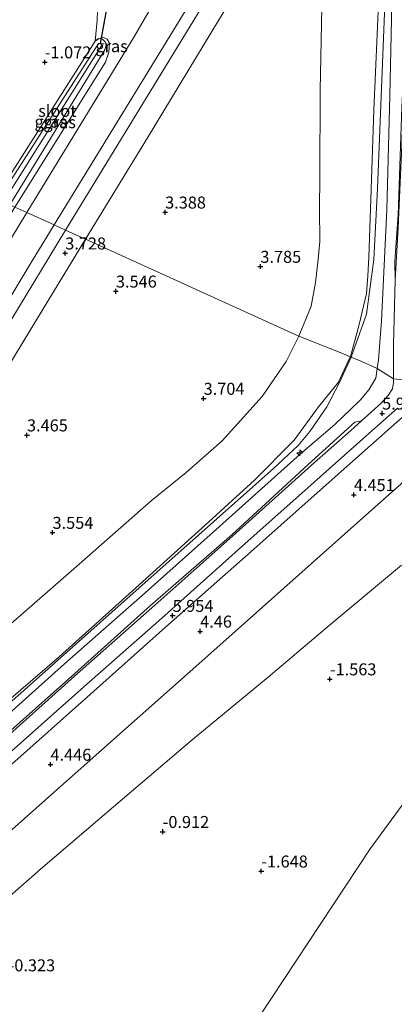
# Model space of a CAD drawing. Units: metres. Extents: x 51960 to 60004, y 381250 to 387503.
# Drawn here: x 52436 to 52515, y 381843 to 382049 of the extents above; entities that cross this region are included whole.
import ezdxf
from ezdxf.enums import TextEntityAlignment as Align

# ---------------------------------------------------------------- set-up
doc = ezdxf.new("R2010")
doc.units = ezdxf.units.M
doc.linetypes.add('IE-TERREINAFSCHEIDING', pattern=[10, 8, -2])
doc.layers.get('0').update_dxf_attribs({"lineweight": 25})
for name, color, linetype, lineweight in [('B-ME-AL-OVERIG-S-B1', 7, 'Continuous', 18), ('B-ME-GW-KRUINLIJN-L-B1', 93, 'Continuous', 18), ('B-ME-GW-TEENLIJN-L-B1', 93, 'Continuous', 18), ('B-ME-IE-GRASLAND-GV-B6', 93, 'Continuous', 18), ('B-ME-IE-GRONDWERKLIJN-GROND_INGERICHT-GV-B6', 253, 'Continuous', 18), ('B-ME-IE-GRONDWERKLIJN-GROND_NIETINGERICHT-GV-B6', 253, 'Continuous', 18), ('B-ME-IE-HULPGEOMETRIE-L-B1', 53, 'Continuous', 18), ('B-ME-IE-TERREINAFSCHEIDING-DOORGANG-L-B1', 8, 'IE-TERREINAFSCHEIDING-KUNSTMATIG-OPEN', 18), ('B-ME-IE-TERREINAFSCHEIDING-RASTERHEKWERK-L-B1', 8, 'IE-TERREINAFSCHEIDING', 18), ('B-ME-OB-BEKLEDING-GV-B6', 253, 'Continuous', 18), ('B-ME-OB-WATERLIJN-L-B1', 133, 'OB-WATERLIJN', 18), ('B-ME-OG-WATER-GV-B6', 153, 'Continuous', 18), ('B-ME-VH-VERH_SOORT-BITUMEN-GV-B6', 8, 'IE-TERREINAFSCHEIDING-NATUURLIJK-HOUTWAL', 18)]:
    doc.layers.add(name, color=color, linetype=linetype, lineweight=lineweight)
for name, color, linetype in [('B-ME-GW-HOOGTEPUNT-S-B1', 10, 'Continuous'), ('B-ME-GW-INSTEEKWATERGANG-L-B1', 10, 'Continuous'), ('B-ME-KW-DUIKER-L-B1', 10, 'Continuous')]:
    doc.layers.add(name, color=color, linetype=linetype)
doc.styles.add('NLCS-ISO', font='NLCS-ISO.TTF')
doc.linetypes.add('IE-TERREINAFSCHEIDING-KUNSTMATIG-OPEN', pattern='A,7,-1.5,[67,NLCS.SHX,S=0.75,R=0,X=0,Y=0],-1.5', length=10)
doc.linetypes.add('IE-TERREINAFSCHEIDING-NATUURLIJK-HOUTWAL', pattern='A,7,-1.5,[67,NLCS.SHX,S=0.75,R=45,X=0,Y=0],-1.5,7,-1.5,[70,NLCS.SHX,S=0.75,R=0,X=0,Y=0],-1.5', length=20)
doc.linetypes.add('OB-WATERLIJN', pattern='A,10,[32,NLCS.SHX,S=2,R=0,X=0,Y=0],-12', length=22)

# ---------------------------------------------------------------- blocks, each defined once
blk = doc.blocks.new('hecto')
for p, q in [((0, 0.625), (-0.625, 0)), ((0, -0.625), (0, 0.625)), ((-0.625, 0), (0.625, 0)), ((0.625, 0), (0, -0.625))]:
    blk.add_line(p, q)
blk = doc.blocks.new('hoogtepunt')
for p, q in [((-0.5, 0), (0.5, 0)), ((0, 0.5), (0, -0.5))]:
    blk.add_line(p, q)

msp = doc.modelspace()

# ---------------------------------------------------------------- linework, layer by layer
at = {"layer": 'B-ME-GW-INSTEEKWATERGANG-L-B1'}
msp.add_line((52452.842, 382044.57, -0.84), (52452.156, 382044.08, -0.88), dxfattribs=at)
at = {"layer": 'B-ME-GW-KRUINLIJN-L-B1'}
for points in [[(52505.61, 381978.156, 7.933), (52508.79, 381987.145, 7.935), (52510.343, 381998.538, 7.939), (52511.128, 382013.322, 7.963), (52513.209, 382065.728, 7.963), (52514.874, 382130.823, 7.959), (52516.137, 382171.732, 7.983), (52517.765, 382218.375, 7.999), (52519.034, 382246.548, 7.854), (52519.646, 382257.613, 7.866), (52520.788, 382265.086, 7.838), (52523.27, 382274.589, 7.83), (52526.642, 382283.03, 7.809), (52531.764, 382293.501, 7.769), (52540.677, 382308.991, 7.7), (52549.16, 382321.936, 7.655), (52555.401, 382330.458, 7.647), (52564.995, 382342.677, 7.664), (52576.015, 382355.756, 7.596)], [(52290.723, 381800.8, 2.62), (52292.092, 381799.79, 2.9), (52293.289, 381799.44, 3.14), (52294.269, 381799.44, 3.29), (52295.652, 381800.11, 3.48), (52296.682, 381801.09, 3.57), (52304.592, 381811.96, 3.61), (52314.927, 381825.39, 3.68), (52322.578, 381834.86, 3.81), (52331.99, 381845.06, 3.83), (52347.879, 381861.23, 3.8), (52358.277, 381871.93, 3.72), (52364.154, 381879.08, 3.71), (52369.626, 381886.54, 3.65), (52376.025, 381895.24, 3.8), (52382.939, 381906.02, 3.78), (52392.988, 381921.94, 3.75), (52415.86, 381959.7, 3.68), (52438.807, 381997.89, 3.57), (52443.592, 382005.73, 3.54)], [(52300.3, 381733.034, 7.781), (52301.891, 381746.723, 7.917), (52303.664, 381756.787, 7.925), (52306.129, 381766.598, 7.925), (52308.328, 381772.842, 8.026), (52312.415, 381783.267, 8.066), (52316.312, 381790.949, 8.066), (52321.776, 381800.346, 8.066), (52327.038, 381808.134, 8.066), (52334.45, 381816.279, 8.066), (52342.899, 381824.419, 8.066), (52371.36, 381850.042, 8.03), (52412.615, 381886.722, 8.034), (52456.339, 381925.611, 8.034), (52489.427, 381954.941, 7.933), (52494.511, 381959.69, 7.933), (52496.977, 381962.659, 7.933), (52500.519, 381967.823, 7.933), (52503.134, 381972.714, 7.933), (52505.6044, 381978.1437, 7.933)], [(52358.229, 381839.635, 7.808), (52375.287, 381854.554, 7.953), (52391.545, 381868.742, 7.87), (52409.825, 381884.79, 7.977), (52428.614, 381901.866, 7.951), (52444.652, 381915.652, 8.028), (52461.354, 381930.631, 7.923), (52476.654, 381944.494, 7.85), (52479.21, 381946.832, 7.84), (52485.449, 381952.494, 7.894), (52493.683, 381960.814, 7.859), (52498.806, 381967.779, 7.83), (52502.943, 381972.946, 7.969), (52505.369, 381978.239, 8.047)], [(52359.819, 381837.427, 7.834), (52376.602, 381852.908, 8.02), (52392.739, 381867.414, 7.943), (52411.232, 381883.477, 8.007), (52430.028, 381900.146, 8.006), (52445.77, 381914.207, 8.113), (52462.6, 381928.999, 7.988), (52478.148, 381942.86, 7.869), (52494.353, 381957.389, 7.96), (52495.969, 381958.794, 7.89), (52502.169, 381964.075, 7.809), (52507.499, 381969.155, 7.775), (52509.322, 381971.319, 7.817), (52510.721, 381973.798, 7.833), (52511.042, 381975.783, 7.878)], [(52368.703, 381834.196, 6.177), (52384.056, 381848.329, 6.19), (52402.084, 381864.341, 6.154), (52418.383, 381878.796, 6.145), (52434.155, 381892.709, 6.143), (52451.179, 381907.856, 6.156), (52467.513, 381922.396, 6.123), (52484.635, 381937.559, 6.115), (52500.419, 381951.524, 6.121), (52514.604, 381964.107, 6.166), (52517.362, 381966.57, 6.161)]]:
    msp.add_polyline3d(points, dxfattribs=at)
at = {"layer": 'B-ME-GW-TEENLIJN-L-B1'}
for points in [[(52283.864, 381818.06, 0.22), (52290.528, 381807.66, 0.76), (52291.482, 381806.11, 0.92), (52292.631, 381805.49, 0.97), (52293.52, 381805.65, 0.97), (52294.504, 381806.64, 0.98), (52299.275, 381813.31, 0.92), (52306.309, 381823.86, 0.88), (52312.636, 381832.72, 0.85), (52319.556, 381840.79, 0.86), (52328.672, 381849.98, 0.75), (52341.339, 381862.7, 0.81), (52352.957, 381875.22, 0.86), (52358.293, 381881.8, 0.81), (52364.072, 381888.38, 0.76), (52369.131, 381895.56, 0.64), (52376.054, 381906.7, 0.36), (52385.413, 381922.24, 0.32), (52414.596, 381969.92, -0.04), (52437.909, 382008.33, 0.03)], [(52344.529, 381842.641, 3.725), (52360.261, 381856.356, 3.828), (52367.221, 381862.828, 3.798), (52375.431, 381870.241, 3.718), (52382.35, 381876.946, 3.624), (52391.896, 381885.323, 3.696), (52402.289, 381893.988, 3.762), (52417.79, 381907.653, 3.797), (52432.9, 381921.081, 3.881), (52448.3, 381934.477, 3.743), (52463.83, 381948.186, 3.77), (52471.147, 381954.08, 3.777), (52478.689, 381960.726, 3.874), (52487.005, 381969.936, 3.942), (52492.018, 381977.242, 3.923), (52494.712, 381982.535, 3.974)], [(52514.427, 381973.622, 6.561), (52514.438, 381972.859, 6.56), (52514.226, 381971.514, 6.556), (52513.331, 381970.148, 6.559), (52511.96, 381968.615, 6.559), (52509.795, 381966.707, 6.559), (52507.757, 381964.897, 6.552)], [(52507.757, 381964.897, 6.552), (52506.394, 381964.594, 6.562), (52496.635, 381955.73, 6.62), (52480.67, 381941.079, 6.592), (52463.758, 381926.376, 6.672), (52447.953, 381912.181, 6.685), (52431.437, 381897.583, 6.679), (52412.528, 381880.767, 6.67), (52394.845, 381865.055, 6.678), (52378.051, 381850.095, 6.671), (52361.903, 381835.704, 6.608), (52348.721, 381822.277, 6.537)], [(52516.074, 381934.783, -1.048), (52501.019, 381922.16, -0.949), (52488.311, 381911.39, -0.796), (52472.388, 381898.297, -0.546), (52455.985, 381884.341, -0.295), (52441.285, 381871.771, -0.114), (52427.02, 381859.279, 0.056), (52410.903, 381846.267, 0.287), (52394.634, 381832.546, 0.516)]]:
    msp.add_polyline3d(points, dxfattribs=at)
at = {"layer": 'B-ME-IE-GRASLAND-GV-B6'}
for points in [[(52443.592, 382005.73, 3.54), (52437.909, 382008.33, 0.03), (52460.413, 382045.1, -0.32), (52475.809, 382071.8, 0.18), (52479.291, 382077.98, 0.21), (52482.461, 382084.69, 0.55), (52484.612, 382090.79, 0.85), (52486.697, 382098.41, 1.23), (52488.324, 382106.5, 1.61), (52490.529, 382121.25, 2.38), (52493.891, 382144.74, 3.54), (52494.621, 382143.25, 3.64), (52493.741, 382127.49, 3.46), (52492.595, 382104.85, 3.5), (52491.152, 382093.82, 3.53), (52489.191, 382086.03, 3.5), (52486.474, 382077.79, 3.48), (52482.187, 382068.67, 3.52), (52470.388, 382049.43, 3.5), (52443.592, 382005.73, 3.54)], [(52475.809, 382071.8, 0.18), (52460.413, 382045.1, -0.32), (52437.909, 382008.33, 0.03), (52435.398, 382009.47, -0.25), (52454.331, 382039.68, -0.29), (52455.051, 382041.8, -0.36), (52455.172, 382043.62, -0.47), (52454.688, 382044.47, -0.58), (52453.918, 382044.85, -0.58), (52452.842, 382044.57, -0.84), (52452.156, 382044.08, -0.88), (52452.592, 382048.47, -0.96), (52452.604, 382049.05, -0.73)], [(52494.712, 381982.535, 3.974), (52450.148, 382002.737, 3.66), (52463.064, 382023.934, 3.683), (52476.54, 382046.062, 3.705), (52482.441, 382055.877, 3.734)], [(52476.385, 382054.45, 3.71), (52459.223, 382026.27, 3.69), (52445.987, 382004.63, 3.64)], [(52514.194, 382054.973, 7.777), (52513.689, 382032.759, 7.828), (52513.032, 382008.877, 7.908), (52511.933, 381985.722, 7.978), (52511.335, 381977.601, 7.919), (52511.042, 381975.783, 7.878), (52507.328, 381977.446, 7.864), (52505.369, 381978.239, 8.047), (52505.613, 381978.772, 8.055), (52507.285, 381984.956, 8.014), (52508.82, 381991.433, 8.029), (52509.116, 381995.112, 7.918), (52509.303, 381998.991, 8.028), (52509.706, 382011.087, 7.868), (52510.35, 382029.698, 7.784), (52511.382, 382053.522, 7.675)], [(52517.395, 382053.706, 6.549), (52516.155, 382030.312, 6.584), (52515.389, 382007.843, 6.516), (52514.745, 381998.188, 6.561), (52514.798, 381994.245, 6.524), (52514.469, 381980.758, 6.568), (52514.406, 381975.149, 6.563), (52514.417, 381974.385, 6.562), (52514.427, 381973.622, 6.561), (52511.042, 381975.783, 7.878), (52511.335, 381977.601, 7.919), (52511.933, 381985.722, 7.978), (52513.032, 382008.877, 7.908), (52513.689, 382032.759, 7.828), (52514.194, 382054.973, 7.777)], [(52511.382, 382053.522, 7.675), (52510.35, 382029.698, 7.784), (52509.706, 382011.087, 7.868), (52509.303, 381998.991, 8.028), (52509.116, 381995.112, 7.918), (52508.82, 381991.433, 8.029), (52507.285, 381984.956, 8.014), (52505.613, 381978.772, 8.055), (52505.369, 381978.239, 8.047), (52504.012, 381978.816, 7.832), (52494.712, 381982.535, 3.974), (52497.24, 381988.755, 4.048), (52498.13, 381993.724, 4.016), (52498.702, 381998.578, 4.049), (52499.079, 382002.267, 4.161), (52499.024, 382009.101, 4.109), (52499.062, 382015.734, 4.059), (52499.108, 382033.809, 3.858), (52499.505, 382051.253, 3.714)], [(52499.505, 382051.253, 3.714), (52499.108, 382033.809, 3.858), (52499.062, 382015.734, 4.059), (52499.024, 382009.101, 4.109), (52499.079, 382002.267, 4.161), (52498.702, 381998.578, 4.049), (52498.13, 381993.724, 4.016), (52497.24, 381988.755, 4.048), (52494.712, 381982.535, 3.974)], [(52445.987, 382004.63, 3.64), (52443.592, 382005.73, 3.54), (52470.388, 382049.43, 3.5)], [(52434.374, 382009.94, -0.84), (52433.014, 382010.567, -1.611), (52453.574, 382043.229, -1.627), (52453.457, 382043.506, -1.627), (52453.133, 382043.649, -1.627), (52452.843, 382043.59, -1.627), (52431.941, 382011.057, -1.627), (52431.338, 382011.33, -1.08), (52452.156, 382044.08, -0.88), (52452.842, 382044.57, -0.84), (52453.292, 382044.63, -0.84), (52453.779, 382044.43, -0.84), (52454.255, 382043.91, -0.84), (52454.46, 382043.22, -0.84), (52454.19, 382042.26, -0.84), (52434.374, 382009.94, -0.84)], [(52435.398, 382009.47, -0.25), (52434.374, 382009.94, -0.84), (52454.19, 382042.26, -0.84), (52454.46, 382043.22, -0.84), (52454.255, 382043.91, -0.84), (52453.779, 382044.43, -0.84), (52453.292, 382044.63, -0.84), (52452.842, 382044.57, -0.84), (52453.918, 382044.85, -0.58), (52454.688, 382044.47, -0.58), (52455.172, 382043.62, -0.47), (52455.051, 382041.8, -0.36), (52454.331, 382039.68, -0.29), (52435.398, 382009.47, -0.25)], [(52290.711, 381813.32, 0.39), (52291.84, 381813.45, 0.52), (52293.034, 381814.25, 0.54), (52293.849, 381815.13, 0.54), (52303.79, 381828.91, 0.43), (52309.405, 381836.6, 0.35), (52314.348, 381842.77, 0.36), (52321.943, 381850.94, 0.34), (52328.33, 381857.57, 0.39), (52335.778, 381865.09, 0.42), (52347.386, 381876.29, 0.49), (52354.046, 381883.44, 0.37), (52361.219, 381892.13, 0.27), (52367.172, 381900.74, 0.06), (52376.726, 381916.8, 0.06), (52391.378, 381940.13, 0.06), (52406.956, 381963.36, 0.03), (52430.054, 382000.63, -0.25), (52435.398, 382009.47, -0.25), (52437.909, 382008.33, 0.03)], [(52437.909, 382008.33, 0.03), (52414.596, 381969.92, -0.04), (52385.413, 381922.24, 0.32), (52376.054, 381906.7, 0.36), (52369.131, 381895.56, 0.64), (52364.072, 381888.38, 0.76), (52358.293, 381881.8, 0.81), (52352.957, 381875.22, 0.86), (52341.339, 381862.7, 0.81), (52328.672, 381849.98, 0.75), (52319.556, 381840.79, 0.86), (52312.636, 381832.72, 0.85), (52306.309, 381823.86, 0.88), (52299.275, 381813.31, 0.92), (52294.504, 381806.64, 0.98), (52293.52, 381805.65, 0.97), (52292.631, 381805.49, 0.97), (52291.482, 381806.11, 0.92)], [(52319.556, 381840.79, 0.86), (52328.672, 381849.98, 0.75), (52341.339, 381862.7, 0.81), (52352.957, 381875.22, 0.86), (52358.293, 381881.8, 0.81), (52364.072, 381888.38, 0.76), (52369.131, 381895.56, 0.64), (52376.054, 381906.7, 0.36), (52385.413, 381922.24, 0.32), (52414.596, 381969.92, -0.04), (52437.909, 382008.33, 0.03), (52443.592, 382005.73, 3.54), (52438.807, 381997.89, 3.57), (52415.86, 381959.7, 3.68), (52392.988, 381921.94, 3.75), (52382.939, 381906.02, 3.78), (52376.025, 381895.24, 3.8), (52369.626, 381886.54, 3.65), (52364.154, 381879.08, 3.71), (52358.277, 381871.93, 3.72), (52347.879, 381861.23, 3.8), (52331.99, 381845.06, 3.83), (52322.578, 381834.86, 3.81)], [(52290.723, 381800.8, 2.62), (52292.092, 381799.79, 2.9), (52293.289, 381799.44, 3.14), (52294.269, 381799.44, 3.29), (52295.652, 381800.11, 3.48), (52296.682, 381801.09, 3.57), (52304.592, 381811.96, 3.61), (52314.927, 381825.39, 3.68), (52322.578, 381834.86, 3.81), (52331.99, 381845.06, 3.83), (52347.879, 381861.23, 3.8), (52358.277, 381871.93, 3.72), (52364.154, 381879.08, 3.71), (52369.626, 381886.54, 3.65), (52376.025, 381895.24, 3.8), (52382.939, 381906.02, 3.78), (52392.988, 381921.94, 3.75), (52415.86, 381959.7, 3.68), (52438.807, 381997.89, 3.57), (52443.592, 382005.73, 3.54), (52445.987, 382004.63, 3.64)], [(52445.987, 382004.63, 3.64), (52435.937, 381988.09, 3.67), (52418.198, 381959, 3.74), (52405.807, 381938.57, 3.78), (52394.96, 381920.78, 3.82), (52390.657, 381913.74, 3.87), (52385.776, 381906.18, 3.86), (52380.733, 381898.41, 3.86), (52376.94, 381892.56, 3.88), (52373.001, 381886.81, 3.87), (52369.155, 381881.58, 3.84), (52364.175, 381875.17, 3.85), (52358.985, 381868.99, 3.85), (52353.514, 381863.4, 3.82), (52341.961, 381851.48, 3.83), (52335.612, 381845, 3.88), (52331.584, 381840.78, 3.9)], [(52282.084, 381767.015, 3.296), (52292.364, 381781.331, 3.566), (52307.477, 381802.55, 3.518), (52314.176, 381811.671, 3.566), (52318.928, 381817.672, 3.607), (52323.677, 381823.639, 3.659), (52327.594, 381828.428, 3.732), (52334.145, 381835.805, 3.74), (52341.258, 381843.342, 3.853), (52353.358, 381855.883, 3.99), (52360.492, 381863.268, 4.039), (52366.136, 381869.683, 4.019), (52370.1, 381874.567, 3.994), (52374.606, 381880.506, 3.982), (52379.25, 381887.132, 3.954), (52383.657, 381893.722, 3.942), (52395.096, 381912.312, 3.833), (52412.992, 381941.585, 3.72), (52438.727, 381983.983, 3.675), (52450.148, 382002.737, 3.66), (52494.712, 381982.535, 3.974)], [(52344.529, 381842.641, 3.725), (52360.261, 381856.356, 3.828), (52367.221, 381862.828, 3.798), (52375.431, 381870.241, 3.718), (52382.35, 381876.946, 3.624), (52391.896, 381885.323, 3.696), (52402.289, 381893.988, 3.762), (52417.79, 381907.653, 3.797), (52432.9, 381921.081, 3.881), (52448.3, 381934.477, 3.743), (52463.83, 381948.186, 3.77), (52471.147, 381954.08, 3.777), (52478.689, 381960.726, 3.874), (52487.005, 381969.936, 3.942), (52492.018, 381977.242, 3.923), (52494.712, 381982.535, 3.974), (52504.012, 381978.816, 7.832), (52505.369, 381978.239, 8.047)], [(52494.712, 381982.535, 3.974), (52492.018, 381977.242, 3.923), (52487.005, 381969.936, 3.942), (52478.689, 381960.726, 3.874), (52471.147, 381954.08, 3.777), (52463.83, 381948.186, 3.77), (52448.3, 381934.477, 3.743), (52432.9, 381921.081, 3.881), (52417.79, 381907.653, 3.797), (52402.289, 381893.988, 3.762), (52391.896, 381885.323, 3.696), (52382.35, 381876.946, 3.624), (52375.431, 381870.241, 3.718), (52367.221, 381862.828, 3.798), (52360.261, 381856.356, 3.828), (52344.529, 381842.641, 3.725)], [(52505.369, 381978.239, 8.047), (52502.943, 381972.946, 7.969), (52498.806, 381967.779, 7.83), (52493.683, 381960.814, 7.859), (52485.449, 381952.494, 7.894), (52479.21, 381946.832, 7.84), (52476.654, 381944.494, 7.85), (52461.354, 381930.631, 7.923), (52444.652, 381915.652, 8.028), (52428.614, 381901.866, 7.951), (52409.825, 381884.79, 7.977), (52391.545, 381868.742, 7.87), (52375.287, 381854.554, 7.953), (52358.229, 381839.635, 7.808)], [(52358.229, 381839.635, 7.808), (52375.287, 381854.554, 7.953), (52391.545, 381868.742, 7.87), (52409.825, 381884.79, 7.977), (52428.614, 381901.866, 7.951), (52444.652, 381915.652, 8.028), (52461.354, 381930.631, 7.923), (52476.654, 381944.494, 7.85), (52479.21, 381946.832, 7.84), (52485.449, 381952.494, 7.894), (52493.683, 381960.814, 7.859), (52498.806, 381967.779, 7.83), (52502.943, 381972.946, 7.969), (52505.369, 381978.239, 8.047), (52507.328, 381977.446, 7.864), (52511.042, 381975.783, 7.878)], [(52511.042, 381975.783, 7.878), (52510.721, 381973.798, 7.833), (52509.322, 381971.319, 7.817), (52507.499, 381969.155, 7.775), (52502.169, 381964.075, 7.809), (52495.969, 381958.794, 7.89), (52494.353, 381957.389, 7.96), (52478.148, 381942.86, 7.869), (52462.6, 381928.999, 7.988), (52445.77, 381914.207, 8.113), (52430.028, 381900.146, 8.006), (52411.232, 381883.477, 8.007), (52392.739, 381867.414, 7.943), (52376.602, 381852.908, 8.02), (52359.819, 381837.427, 7.834)], [(52359.819, 381837.427, 7.834), (52376.602, 381852.908, 8.02), (52392.739, 381867.414, 7.943), (52411.232, 381883.477, 8.007), (52430.028, 381900.146, 8.006), (52445.77, 381914.207, 8.113), (52462.6, 381928.999, 7.988), (52478.148, 381942.86, 7.869), (52494.353, 381957.389, 7.96), (52495.969, 381958.794, 7.89), (52502.169, 381964.075, 7.809), (52507.499, 381969.155, 7.775), (52509.322, 381971.319, 7.817), (52510.721, 381973.798, 7.833), (52511.042, 381975.783, 7.878), (52514.427, 381973.622, 6.561)], [(52514.427, 381973.622, 6.561), (52514.438, 381972.859, 6.56), (52514.226, 381971.514, 6.556), (52513.331, 381970.148, 6.559), (52511.96, 381968.615, 6.559), (52509.795, 381966.707, 6.559), (52507.757, 381964.897, 6.552), (52506.394, 381964.594, 6.562), (52496.635, 381955.73, 6.62), (52480.67, 381941.079, 6.592), (52463.758, 381926.376, 6.672), (52447.953, 381912.181, 6.685), (52431.437, 381897.583, 6.679), (52412.528, 381880.767, 6.67), (52394.845, 381865.055, 6.678), (52378.051, 381850.095, 6.671), (52361.903, 381835.704, 6.608)], [(52348.721, 381822.277, 6.537), (52361.903, 381835.704, 6.608), (52378.051, 381850.095, 6.671), (52394.845, 381865.055, 6.678), (52412.528, 381880.767, 6.67), (52431.437, 381897.583, 6.679), (52447.953, 381912.181, 6.685), (52463.758, 381926.376, 6.672), (52480.67, 381941.079, 6.592), (52496.635, 381955.73, 6.62), (52506.394, 381964.594, 6.562), (52507.757, 381964.897, 6.552), (52505.566, 381962.868, 6.571), (52497.341, 381955.599, 6.546), (52481.552, 381941.411, 6.568), (52463.985, 381925.83, 6.603), (52447.832, 381911.574, 6.632), (52430.861, 381896.44, 6.627), (52415.006, 381882.397, 6.65), (52398.74, 381868.049, 6.629), (52380.506, 381851.831, 6.614), (52365.059, 381837.589, 6.575), (52348.721, 381822.277, 6.537)]]:
    msp.add_polyline3d(points, dxfattribs=at)
at = {"layer": 'B-ME-IE-GRONDWERKLIJN-GROND_INGERICHT-GV-B6'}
for points in [[(52452.156, 382044.08, -0.88), (52431.338, 382011.33, -1.08), (52360.11, 382038.146, -0.912), (52395.369, 382031.472, -0.951), (52412.986, 382028.594, -0.959), (52427.877, 382025.2, -0.923), (52428.676, 382025.085, -0.923), (52429.905, 382025.344, -0.923), (52430.772, 382026.069, -0.923), (52431.087, 382027.034, -0.923), (52430.526, 382028.1, -0.923), (52429.433, 382028.824, -0.919), (52418.224, 382030.799, -0.923), (52383.003, 382036.719, -0.854), (52351.788, 382041.774, -0.823), (52321.9225, 382054.7878, -0.978)], [(52452.604, 382049.05, -0.73), (52452.592, 382048.47, -0.96), (52452.156, 382044.08, -0.88)]]:
    msp.add_polyline3d(points, dxfattribs=at)
at = {"layer": 'B-ME-IE-GRONDWERKLIJN-GROND_NIETINGERICHT-GV-B6'}
for points in [[(52394.634, 381832.546, 0.516), (52410.903, 381846.267, 0.287), (52427.02, 381859.279, 0.056), (52441.285, 381871.771, -0.114), (52455.985, 381884.341, -0.295), (52472.388, 381898.297, -0.546), (52488.311, 381911.39, -0.796), (52501.019, 381922.16, -0.949), (52516.074, 381934.783, -1.048)], [(52528.862, 381901.84, -2.423), (52509.576, 381875.605, -2.423), (52486.422, 381840.571, -2.423), (52462.692, 381806.764, -2.423), (52442.003, 381773.655, -2.423), (52431.186, 381758.41, -2.431), (52430.124, 381756.436, -2.431), (52429.004, 381754.051, -2.431), (52428.179, 381752.321, -2.435), (52418.767, 381739.187, -2.431), (52408.307, 381726.834, -2.439)]]:
    msp.add_polyline3d(points, dxfattribs=at)
at = {"layer": 'B-ME-IE-HULPGEOMETRIE-L-B1'}
msp.add_polyline3d([(52517.436, 381973.269, 6.484), (52514.427, 381973.622, 6.561), (52511.042, 381975.783, 7.878), (52507.328, 381977.446, 7.864), (52505.369, 381978.239, 8.047), (52504.012, 381978.816, 7.832), (52494.712, 381982.535, 3.974), (52450.148, 382002.737, 3.66), (52445.987, 382004.63, 3.64), (52443.592, 382005.73, 3.54), (52437.909, 382008.33, 0.03), (52435.398, 382009.47, -0.25), (52434.374, 382009.94, -0.84), (52433.014, 382010.567, -1.611), (52431.941, 382011.057, -1.627), (52431.338, 382011.33, -1.08), (52360.11, 382038.146, -0.912), (52356.047, 382039.917, -1.207), (52353.212, 382041.153, -1.19), (52351.788, 382041.774, -0.823), (52321.9225, 382054.7879, -0.978)], dxfattribs=at)
at = {"layer": 'B-ME-IE-TERREINAFSCHEIDING-DOORGANG-L-B1'}
msp.add_line((52452.156, 382044.08, -0.88), (52452.592, 382048.47, -0.96), dxfattribs=at)
at = {"layer": 'B-ME-IE-TERREINAFSCHEIDING-RASTERHEKWERK-L-B1'}
msp.add_polyline3d([(52452.592, 382048.47, -0.96), (52452.604, 382049.05, -0.73), (52452.702, 382050.46, -1.676), (52453.03, 382051.23, -1.68), (52453.871, 382052.76, -0.71)], dxfattribs=at)
at = {"layer": 'B-ME-KW-DUIKER-L-B1'}
msp.add_line((52453.269, 382043.589, -1.627), (52454.541, 382050.398, -1.676), dxfattribs=at)
at = {"layer": 'B-ME-OB-BEKLEDING-GV-B6'}
for points in [[(52367.236, 381835.494, 6.477), (52382.702, 381849.801, 6.478), (52400.55, 381865.661, 6.479), (52417.008, 381880.259, 6.48), (52432.798, 381894.201, 6.48), (52449.842, 381909.407, 6.481), (52466.069, 381923.73, 6.482), (52483.385, 381939.232, 6.482), (52499.167, 381953.165, 6.483), (52509.279, 381962.221, 6.484), (52515.287, 381967.481, 6.484)], [(52517.362, 381966.57, 6.161), (52514.604, 381964.107, 6.166), (52500.419, 381951.524, 6.121), (52484.635, 381937.559, 6.115), (52467.513, 381922.396, 6.123), (52451.179, 381907.856, 6.156), (52434.155, 381892.709, 6.143), (52418.383, 381878.796, 6.145), (52402.084, 381864.341, 6.154), (52384.056, 381848.329, 6.19), (52368.703, 381834.196, 6.177)], [(52368.703, 381834.196, 6.177), (52384.056, 381848.329, 6.19), (52402.084, 381864.341, 6.154), (52418.383, 381878.796, 6.145), (52434.155, 381892.709, 6.143), (52451.179, 381907.856, 6.156), (52467.513, 381922.396, 6.123), (52484.635, 381937.559, 6.115), (52500.419, 381951.524, 6.121), (52514.604, 381964.107, 6.166), (52517.362, 381966.57, 6.161)], [(52391.599, 381841.196, 2.787), (52406.917, 381854.875, 2.791), (52424.153, 381870.144, 2.796), (52441.192, 381885.221, 2.795), (52458.506, 381900.628, 2.796), (52475.036, 381915.292, 2.802), (52491.552, 381929.953, 2.781), (52508.631, 381945.175, 2.796), (52524.553, 381959.246, 2.804)], [(52524.553, 381959.246, 2.804), (52508.631, 381945.175, 2.796), (52491.552, 381929.953, 2.781), (52475.036, 381915.292, 2.802), (52458.506, 381900.628, 2.796), (52441.192, 381885.221, 2.795), (52424.153, 381870.144, 2.796), (52406.917, 381854.875, 2.791), (52391.599, 381841.196, 2.787)], [(52516.074, 381934.783, -1.048), (52501.019, 381922.16, -0.949), (52488.311, 381911.39, -0.796), (52472.388, 381898.297, -0.546), (52455.985, 381884.341, -0.295), (52441.285, 381871.771, -0.114), (52427.02, 381859.279, 0.056), (52410.903, 381846.267, 0.287), (52394.634, 381832.546, 0.516)]]:
    msp.add_polyline3d(points, dxfattribs=at)
at = {"layer": 'B-ME-OB-WATERLIJN-L-B1'}
msp.add_polyline3d([(52528.862, 381901.84, -2.423), (52509.576, 381875.605, -2.423), (52486.422, 381840.571, -2.423), (52462.692, 381806.764, -2.423), (52442.003, 381773.655, -2.423), (52431.186, 381758.41, -2.431), (52430.124, 381756.436, -2.431), (52429.004, 381754.051, -2.431), (52428.179, 381752.321, -2.435), (52418.767, 381739.187, -2.431), (52408.307, 381726.834, -2.439), (52398.434, 381714.854, -2.439), (52388.546, 381699.127, -2.435), (52378.76, 381684.788, -2.435), (52369.747, 381673.877, -2.435), (52364.423, 381667.02, -2.439), (52360.201, 381660.512, -2.439), (52355.846, 381651.738, -2.439), (52354.763, 381648.078, -2.439), (52354.911, 381645.05, -2.439), (52355.775, 381638.593, -2.456)], dxfattribs=at)
at = {"layer": 'B-ME-OG-WATER-GV-B6'}
for points in [[(52431.941, 382011.057, -1.627), (52452.843, 382043.59, -1.627), (52453.133, 382043.649, -1.627), (52453.457, 382043.506, -1.627), (52453.574, 382043.229, -1.627), (52433.014, 382010.567, -1.611), (52431.941, 382011.057, -1.627)], [(52408.307, 381726.834, -2.439), (52418.767, 381739.187, -2.431), (52428.179, 381752.321, -2.435), (52429.004, 381754.051, -2.431), (52430.124, 381756.436, -2.431), (52431.186, 381758.41, -2.431), (52442.003, 381773.655, -2.423), (52462.692, 381806.764, -2.423), (52486.422, 381840.571, -2.423), (52509.576, 381875.605, -2.423), (52528.862, 381901.84, -2.423)]]:
    msp.add_polyline3d(points, dxfattribs=at)
at = {"layer": 'B-ME-VH-VERH_SOORT-BITUMEN-GV-B6'}
for points in [[(52482.441, 382055.877, 3.734), (52476.54, 382046.062, 3.705), (52463.064, 382023.934, 3.683), (52450.148, 382002.737, 3.66), (52445.987, 382004.63, 3.64), (52459.223, 382026.27, 3.69), (52476.385, 382054.45, 3.71)], [(52520.625, 382053.676, 6.404), (52519.617, 382029.625, 6.422), (52518.474, 382006.199, 6.421), (52517.94, 381996.325, 6.393), (52517.7, 381994.285, 6.419), (52517.75, 381993.905, 6.401), (52517.99, 381993.762, 6.469), (52517.462, 381976.82, 6.474), (52517.436, 381973.269, 6.484), (52514.427, 381973.622, 6.561), (52514.417, 381974.385, 6.562), (52514.406, 381975.149, 6.563), (52514.469, 381980.758, 6.568), (52514.798, 381994.245, 6.524), (52515.394, 382005.225, 6.572), (52516.332, 382025.464, 6.591), (52517.625, 382053.946, 6.596)], [(52435.937, 381988.09, 3.67), (52445.987, 382004.63, 3.64), (52450.148, 382002.737, 3.66), (52438.727, 381983.983, 3.675), (52412.992, 381941.585, 3.72)], [(52365.059, 381837.589, 6.575), (52380.506, 381851.831, 6.614), (52398.74, 381868.049, 6.629), (52415.006, 381882.397, 6.65), (52430.861, 381896.44, 6.627), (52447.832, 381911.574, 6.632), (52463.985, 381925.83, 6.603), (52481.552, 381941.411, 6.568), (52497.341, 381955.599, 6.546), (52505.566, 381962.868, 6.571), (52507.757, 381964.897, 6.552), (52509.795, 381966.707, 6.559), (52511.96, 381968.615, 6.559), (52513.331, 381970.148, 6.559), (52514.226, 381971.514, 6.556), (52514.438, 381972.859, 6.56), (52514.427, 381973.622, 6.561), (52517.436, 381973.269, 6.484)], [(52515.287, 381967.481, 6.484), (52509.279, 381962.221, 6.484), (52499.167, 381953.165, 6.483), (52483.385, 381939.232, 6.482), (52466.069, 381923.73, 6.482), (52449.842, 381909.407, 6.481), (52432.798, 381894.201, 6.48), (52417.008, 381880.259, 6.48), (52400.55, 381865.661, 6.479), (52382.702, 381849.801, 6.478), (52367.236, 381835.494, 6.477)]]:
    msp.add_polyline3d(points, dxfattribs=at)

# ---------------------------------------------------------------- block references
at = {"layer": 'B-ME-AL-OVERIG-S-B1', "rotation": 90}
msp.add_blockref('hecto', (52494.872, 381958.225, 7.941), dxfattribs=at)
at = {"layer": 'B-ME-GW-HOOGTEPUNT-S-B1', "rotation": 90}
for p in [(52441.666, 382039.699, -1.072), (52441.666, 382039.699, -1.072), (52466.774, 382008.373, 3.388), (52466.774, 382008.373, 3.388), (52445.929, 381999.834, 3.728), (52445.929, 381999.834, 3.728), (52486.649, 381997.05, 3.785), (52486.649, 381997.05, 3.785), (52456.506, 381991.886, 3.546), (52456.506, 381991.886, 3.546), (52474.811, 381969.521, 3.704), (52474.811, 381969.521, 3.704), (52512.073, 381966.43, 5.962), (52512.073, 381966.43, 5.962), (52437.946, 381961.886, 3.465), (52437.946, 381961.886, 3.465), (52506.176, 381949.425, 4.451), (52506.176, 381949.425, 4.451), (52443.276, 381941.555, 3.554), (52443.276, 381941.555, 3.554), (52468.342, 381924.229, 5.954), (52468.342, 381924.229, 5.954), (52474.092, 381920.955, 4.46), (52474.092, 381920.955, 4.46), (52501.173, 381910.995, -1.563), (52501.173, 381910.995, -1.563), (52442.848, 381893.179, 4.446), (52442.848, 381893.179, 4.446), (52466.27, 381879.154, -0.912), (52466.27, 381879.154, -0.912), (52486.849, 381870.911, -1.648), (52486.849, 381870.911, -1.648)]:
    msp.add_blockref('hoogtepunt', p, dxfattribs=at)

# ---------------------------------------------------------------- texts
at = {"layer": 'B-ME-GW-HOOGTEPUNT-S-B1', "ltscale": 0.2, "style": 'NLCS-ISO'}
for s, p in [('-1.072', (52441.666, 382039.699, -1.072)), ('-1.072', (52441.666, 382039.699, -1.072)), ('3.388', (52466.774, 382008.373, 3.388)), ('3.388', (52466.774, 382008.373, 3.388)), ('3.728', (52445.929, 381999.834, 3.728)), ('3.728', (52445.929, 381999.834, 3.728)), ('3.785', (52486.649, 381997.05, 3.785)), ('3.785', (52486.649, 381997.05, 3.785)), ('3.546', (52456.506, 381991.886, 3.546)), ('3.546', (52456.506, 381991.886, 3.546)), ('3.704', (52474.811, 381969.521, 3.704)), ('3.704', (52474.811, 381969.521, 3.704)), ('5.962', (52512.073, 381966.43, 5.962)), ('5.962', (52512.073, 381966.43, 5.962)), ('3.465', (52437.946, 381961.886, 3.465)), ('3.465', (52437.946, 381961.886, 3.465)), ('4.451', (52506.176, 381949.425, 4.451)), ('4.451', (52506.176, 381949.425, 4.451)), ('3.554', (52443.276, 381941.555, 3.554)), ('3.554', (52443.276, 381941.555, 3.554)), ('5.954', (52468.342, 381924.229, 5.954)), ('5.954', (52468.342, 381924.229, 5.954)), ('4.46', (52474.092, 381920.955, 4.46)), ('4.46', (52474.092, 381920.955, 4.46)), ('-1.563', (52501.173, 381910.995, -1.563)), ('-1.563', (52501.173, 381910.995, -1.563)), ('4.446', (52442.848, 381893.179, 4.446)), ('4.446', (52442.848, 381893.179, 4.446)), ('-0.912', (52466.27, 381879.154, -0.912)), ('-0.912', (52466.27, 381879.154, -0.912)), ('-1.648', (52486.849, 381870.911, -1.648)), ('-1.648', (52486.849, 381870.911, -1.648)), ('-0.323', (52434.12, 381849.25, -0.323)), ('-0.323', (52434.12, 381849.25, -0.323))]:
    msp.add_text(s, height=2.5, dxfattribs=at).set_placement(p, align=Align.BOTTOM_LEFT)
at = {"layer": 'B-ME-IE-GRASLAND-GV-B6', "ltscale": 0.2, "style": 'NLCS-ISO'}
for p in [(52455.6035, 382043.025), (52442.899, 382027.285), (52444.773, 382027.16)]:
    msp.add_text('gras', height=2.5, dxfattribs=at).set_placement(p, align=Align.MIDDLE_CENTER)
at = {"layer": 'B-ME-OG-WATER-GV-B6', "ltscale": 0.2, "style": 'NLCS-ISO'}
msp.add_text('sloot', height=2.5, dxfattribs=at).set_placement((52444.2719, 382029.5221), align=Align.MIDDLE_CENTER)

doc.saveas('drawing.dxf')
